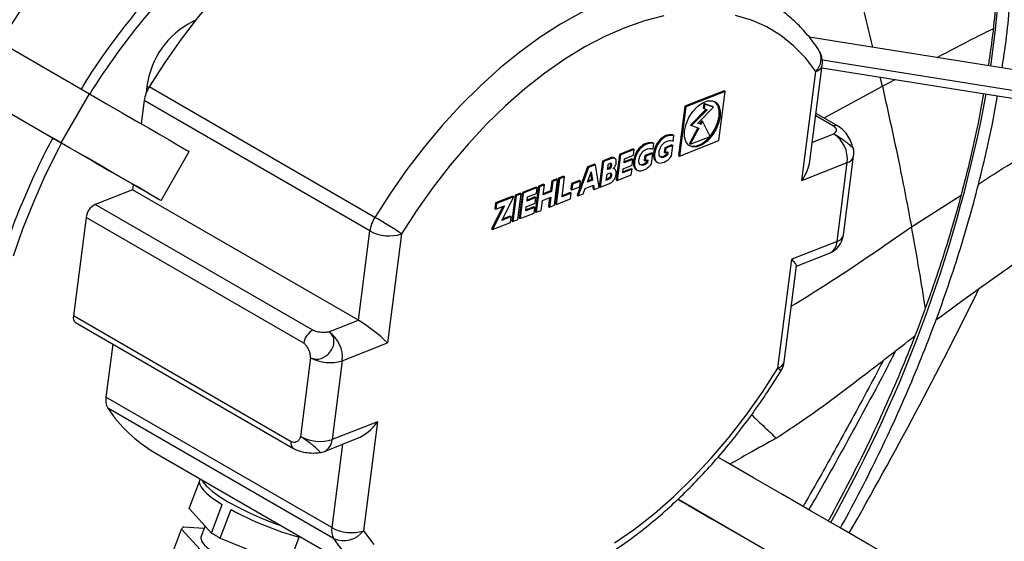
# Model space of a CAD drawing. Units: millimetres. Extents: x 5 to 414, y 3 to 291.
# Drawn here: x 334 to 337, y 140 to 141 of the extents above; entities that cross this region are included whole.
import ezdxf

# ---------------------------------------------------------------- set-up
doc = ezdxf.new("R2010")
doc.units = ezdxf.units.MM

msp = doc.modelspace()

# ---------------------------------------------------------------- linework, layer by layer
at = {"color": 7, "linetype": 'Continuous', "lineweight": 25}
for p, q in [((331.5128, 142.3914), (333.7622, 141.0924)), ((331.4128, 142.2181), (333.6622, 140.9192)), ((334.1372, 141.3519), (334.1278, 141.3482)), ((337.5925, 141.0884), (336.3094, 141.2934)), ((336.3127, 140.8544), (336.3564, 141.194)), ((336.3552, 141.1848), (337.5767, 140.9897)), ((336.284, 140.7861), (336.3336, 141.1715)), ((333.9658, 141.1192), (333.9626, 141.0945)), ((334.7726, 140.6556), (333.9736, 141.1168)), ((333.6622, 140.9192), (333.7622, 141.0924)), ((336.0092, 141.1031), (335.8696, 141.0484)), ((336.0127, 141.1011), (335.8731, 141.0463)), ((335.9903, 140.9269), (336.0127, 141.1011)), ((336.0092, 141.1031), (336.0127, 141.1011)), ((333.956, 141.0688), (333.9454, 140.9866)), ((334.755, 140.6075), (333.956, 141.0688)), ((335.8696, 141.0484), (335.8472, 140.8742)), ((335.8731, 141.0463), (335.8507, 140.8722)), ((335.8696, 141.0484), (335.8731, 141.0463)), ((335.9162, 140.9888), (335.9715, 141.0451)), ((335.9371, 141.0583), (335.9351, 141.0422)), ((335.968, 141.0472), (335.9371, 141.0583)), ((335.9371, 141.0583), (335.9407, 141.0563)), ((335.9407, 141.0563), (335.9386, 141.0402)), ((335.9715, 141.0451), (335.9407, 141.0563)), ((335.968, 141.0472), (335.9715, 141.0451)), ((333.6288, 140.9383), (333.4905, 141.0181)), ((335.9451, 141.0379), (335.8903, 140.9821)), ((335.9492, 141.0364), (335.8939, 140.9801)), ((335.9351, 141.0422), (335.9386, 141.0402)), ((335.9386, 141.0402), (335.9492, 141.0364)), ((336.4121, 140.9785), (336.3344, 141.0233)), ((335.8903, 140.9821), (335.8939, 140.9801)), ((335.8939, 140.9801), (335.9196, 140.9708)), ((335.9272, 140.9848), (335.9162, 140.9888)), ((335.9237, 140.9869), (335.9168, 140.9894)), ((335.9293, 140.9974), (335.9237, 140.9869)), ((335.9237, 140.9869), (335.9272, 140.9848)), ((335.9328, 140.9953), (335.9272, 140.9848)), ((335.9293, 140.9974), (335.9328, 140.9953)), ((335.9591, 140.942), (335.9328, 140.9953)), ((335.8275, 140.9473), (335.831, 140.9452)), ((335.8285, 140.9255), (335.831, 140.9452)), ((335.9157, 140.9722), (335.8858, 140.9166)), ((335.9196, 140.9708), (335.8893, 140.9146)), ((335.8893, 140.9146), (335.9591, 140.942)), ((335.7563, 140.9193), (335.7598, 140.9173)), ((335.7573, 140.8976), (335.7598, 140.9173)), ((335.8241, 140.9116), (335.7991, 140.9018)), ((335.8277, 140.9096), (335.8026, 140.8998)), ((335.8229, 140.8726), (335.8277, 140.9096)), ((335.8241, 140.9116), (335.8277, 140.9096)), ((335.8507, 140.8722), (335.9903, 140.9269)), ((335.8858, 140.9166), (335.8893, 140.9146)), ((334.0157, 140.715), (334.1157, 140.8882)), ((335.6382, 140.8783), (335.6265, 140.7877)), ((335.6417, 140.8763), (335.6301, 140.7857)), ((335.6871, 140.8975), (335.6382, 140.8783)), ((335.6382, 140.8783), (335.6417, 140.8763)), ((335.6906, 140.8954), (335.6417, 140.8763)), ((335.6566, 140.8629), (335.688, 140.8752)), ((335.6871, 140.8975), (335.6906, 140.8954)), ((335.688, 140.8752), (335.6906, 140.8954)), ((335.7279, 140.8739), (335.7258, 140.8574)), ((335.7529, 140.8837), (335.7279, 140.8739)), ((335.7279, 140.8739), (335.7314, 140.8719)), ((335.7314, 140.8719), (335.7293, 140.8553)), ((335.7565, 140.8817), (335.7314, 140.8719)), ((335.7517, 140.8447), (335.7565, 140.8817)), ((335.7529, 140.8837), (335.7565, 140.8817)), ((335.7991, 140.9018), (335.797, 140.8853)), ((335.797, 140.8853), (335.8005, 140.8832)), ((335.7991, 140.9018), (335.8026, 140.8998)), ((335.8026, 140.8998), (335.8005, 140.8832)), ((335.8005, 140.8832), (335.8099, 140.8869)), ((335.8059, 140.8853), (335.805, 140.8783)), ((335.805, 140.8783), (335.8085, 140.8763)), ((335.8099, 140.8869), (335.8085, 140.8763)), ((335.8472, 140.8742), (335.8507, 140.8722)), ((336.4315, 140.5928), (336.4674, 140.8715)), ((335.5504, 140.8439), (335.525, 140.8339)), ((335.5539, 140.8418), (335.5285, 140.8319)), ((335.5504, 140.8439), (335.5539, 140.8418)), ((335.5672, 140.761), (335.5539, 140.8418)), ((335.5781, 140.8548), (335.5666, 140.7649)), ((335.5817, 140.8527), (335.57, 140.7621)), ((335.6089, 140.8668), (335.5781, 140.8548)), ((335.5781, 140.8548), (335.5817, 140.8527)), ((335.6124, 140.8648), (335.5817, 140.8527)), ((335.5966, 140.8243), (335.5992, 140.8444)), ((335.5992, 140.8444), (335.6047, 140.8465)), ((335.6089, 140.8668), (335.6124, 140.8648)), ((335.6224, 140.8643), (335.6189, 140.8663)), ((335.6521, 140.8277), (335.6835, 140.84)), ((335.6547, 140.8479), (335.6566, 140.8629)), ((335.6861, 140.8602), (335.6547, 140.8479)), ((335.6825, 140.8623), (335.6551, 140.8515)), ((335.6825, 140.8623), (335.6861, 140.8602)), ((335.6835, 140.84), (335.6861, 140.8602)), ((335.7258, 140.8574), (335.7293, 140.8553)), ((335.7293, 140.8553), (335.7387, 140.859)), ((335.7347, 140.8574), (335.7338, 140.8504)), ((335.7338, 140.8504), (335.7373, 140.8484)), ((335.7387, 140.859), (335.7373, 140.8484)), ((335.7688, 140.8522), (335.7724, 140.8502)), ((336.284, 140.7861), (336.4446, 140.8491)), ((336.4087, 140.5704), (336.4446, 140.8491)), ((335.4406, 140.8008), (335.4232, 140.794)), ((335.4406, 140.8008), (335.4441, 140.7988)), ((335.525, 140.8339), (335.4883, 140.7335)), ((335.5285, 140.8319), (335.4918, 140.7315)), ((335.525, 140.8339), (335.5285, 140.8319)), ((335.5255, 140.7804), (335.5385, 140.816)), ((335.5363, 140.8099), (335.5397, 140.7894)), ((335.5385, 140.816), (335.5432, 140.7874)), ((335.5917, 140.7865), (335.5946, 140.8085)), ((335.5946, 140.8085), (335.6018, 140.8113)), ((335.6021, 140.8265), (335.5966, 140.8243)), ((335.5986, 140.8285), (335.5971, 140.8279)), ((335.5986, 140.8285), (335.6021, 140.8265)), ((335.6219, 140.8268), (335.6183, 140.8288)), ((335.6301, 140.7857), (335.6803, 140.8054)), ((335.6501, 140.8127), (335.6521, 140.8277)), ((335.6829, 140.8256), (335.6501, 140.8127)), ((335.6794, 140.8276), (335.6506, 140.8163)), ((335.6794, 140.8276), (335.6829, 140.8256)), ((335.6803, 140.8054), (335.6829, 140.8256)), ((335.6976, 140.8243), (335.7011, 140.8222)), ((333.9177, 140.7715), (333.9153, 140.753)), ((335.3519, 140.7661), (335.3403, 140.6755)), ((335.3694, 140.7729), (335.3519, 140.7661)), ((335.3519, 140.7661), (335.3555, 140.764)), ((335.3729, 140.7709), (335.3555, 140.764)), ((335.3684, 140.7357), (335.3729, 140.7709)), ((335.3694, 140.7729), (335.3729, 140.7709)), ((335.3987, 140.7844), (335.3942, 140.7492)), ((335.4023, 140.7824), (335.3977, 140.7472)), ((335.4162, 140.7913), (335.3987, 140.7844)), ((335.3987, 140.7844), (335.4023, 140.7824)), ((335.4197, 140.7892), (335.4023, 140.7824)), ((335.4081, 140.6986), (335.4197, 140.7892)), ((335.4232, 140.794), (335.4115, 140.7034)), ((335.4267, 140.792), (335.415, 140.7014)), ((335.4162, 140.7913), (335.4197, 140.7892)), ((335.4232, 140.794), (335.4267, 140.792)), ((335.4441, 140.7988), (335.4267, 140.792)), ((335.4351, 140.7284), (335.4441, 140.7988)), ((335.4691, 140.775), (335.4665, 140.7548)), ((335.497, 140.7859), (335.4691, 140.775)), ((335.4691, 140.775), (335.4726, 140.7729)), ((335.4726, 140.7729), (335.47, 140.7527)), ((335.5006, 140.7839), (335.4726, 140.7729)), ((335.497, 140.7859), (335.5006, 140.7839)), ((335.498, 140.7637), (335.5006, 140.7839)), ((335.5173, 140.758), (335.5462, 140.7693)), ((335.5432, 140.7874), (335.5255, 140.7804)), ((335.5397, 140.7894), (335.527, 140.7844)), ((335.5397, 140.7894), (335.5432, 140.7874)), ((335.5432, 140.7682), (335.5452, 140.7559)), ((335.5462, 140.7693), (335.5488, 140.7538)), ((335.57, 140.7621), (335.6008, 140.7742)), ((335.599, 140.7893), (335.5917, 140.7865)), ((335.5954, 140.7914), (335.5922, 140.7901)), ((335.5954, 140.7914), (335.599, 140.7893)), ((335.6265, 140.7877), (335.6301, 140.7857)), ((333.9153, 140.753), (333.7827, 140.701)), ((334.7144, 140.2918), (333.9153, 140.753)), ((335.2692, 140.7339), (335.2576, 140.6431)), ((335.2728, 140.7318), (335.2611, 140.641)), ((335.2867, 140.7407), (335.2692, 140.7339)), ((335.2692, 140.7339), (335.2728, 140.7318)), ((335.2902, 140.7387), (335.2728, 140.7318)), ((335.2785, 140.6479), (335.2902, 140.7387)), ((335.2947, 140.7436), (335.283, 140.6531)), ((335.2982, 140.7416), (335.2866, 140.651)), ((335.2867, 140.7407), (335.2902, 140.7387)), ((335.3436, 140.7628), (335.2947, 140.7436)), ((335.2947, 140.7436), (335.2982, 140.7416)), ((335.3471, 140.7608), (335.2982, 140.7416)), ((335.3131, 140.7282), (335.3445, 140.7405)), ((335.3436, 140.7628), (335.3471, 140.7608)), ((335.3555, 140.764), (335.3438, 140.6735)), ((335.3445, 140.7405), (335.3471, 140.7608)), ((335.3977, 140.7472), (335.3684, 140.7357)), ((335.3942, 140.7492), (335.3689, 140.7393)), ((335.3942, 140.7492), (335.3977, 140.7472)), ((335.4679, 140.7413), (335.4351, 140.7284)), ((335.4644, 140.7433), (335.4356, 140.732)), ((335.4644, 140.7433), (335.4679, 140.7413)), ((335.4653, 140.7211), (335.4679, 140.7413)), ((335.4665, 140.7548), (335.47, 140.7527)), ((335.47, 140.7527), (335.498, 140.7637)), ((335.4883, 140.7335), (335.4918, 140.7315)), ((335.4918, 140.7315), (335.5103, 140.7387)), ((335.5103, 140.7387), (335.5173, 140.758)), ((335.5452, 140.7559), (335.5488, 140.7538)), ((335.5488, 140.7538), (335.5672, 140.761)), ((335.5667, 140.764), (335.57, 140.7621)), ((334.5534, 140.2561), (333.7827, 140.701)), ((335.2319, 140.6964), (335.1888, 140.6127)), ((335.1997, 140.7064), (335.1971, 140.6862)), ((335.2612, 140.7305), (335.1997, 140.7064)), ((335.1997, 140.7064), (335.2033, 140.7044)), ((335.2033, 140.7044), (335.2007, 140.6842)), ((335.2007, 140.6842), (335.2319, 140.6964)), ((335.2647, 140.7285), (335.2033, 140.7044)), ((335.2216, 140.6447), (335.2647, 140.7285)), ((335.2612, 140.7305), (335.2647, 140.7285)), ((335.3086, 140.693), (335.34, 140.7054)), ((335.3112, 140.7133), (335.3131, 140.7282)), ((335.3426, 140.7256), (335.3112, 140.7133)), ((335.339, 140.7276), (335.3116, 140.7169)), ((335.339, 140.7276), (335.3426, 140.7256)), ((335.34, 140.7054), (335.3426, 140.7256)), ((335.3613, 140.6803), (335.3658, 140.7155)), ((335.3658, 140.7155), (335.3951, 140.727)), ((335.3911, 140.7254), (335.3871, 140.6938)), ((335.3951, 140.727), (335.3906, 140.6918)), ((335.3906, 140.6918), (335.4081, 140.6986)), ((335.4115, 140.7034), (335.415, 140.7014)), ((335.415, 140.7014), (335.4653, 140.7211)), ((335.2262, 140.6942), (335.1853, 140.6147)), ((335.1971, 140.6862), (335.2007, 140.6842)), ((335.2866, 140.651), (335.3368, 140.6707)), ((335.3066, 140.6781), (335.3086, 140.693)), ((335.3394, 140.6909), (335.3066, 140.6781)), ((335.3359, 140.693), (335.3071, 140.6817)), ((335.3359, 140.693), (335.3394, 140.6909)), ((335.3368, 140.6707), (335.3394, 140.6909)), ((335.3403, 140.6755), (335.3438, 140.6735)), ((335.3438, 140.6735), (335.3613, 140.6803)), ((335.3871, 140.6938), (335.3906, 140.6918)), ((333.7503, 140.6553), (333.7055, 140.3069)), ((334.521, 140.2103), (333.7503, 140.6553)), ((335.1888, 140.6127), (335.2531, 140.6379)), ((335.2557, 140.6581), (335.2216, 140.6447)), ((335.2521, 140.6601), (335.2238, 140.649)), ((335.2521, 140.6601), (335.2557, 140.6581)), ((335.2531, 140.6379), (335.2557, 140.6581)), ((335.2576, 140.6431), (335.2611, 140.641)), ((335.2611, 140.641), (335.2785, 140.6479)), ((335.283, 140.6531), (335.2866, 140.651)), ((334.7144, 140.2918), (334.755, 140.6075)), ((334.8674, 140.5968), (334.8178, 140.2113)), ((335.1853, 140.6147), (335.1888, 140.6127)), ((336.4087, 140.5704), (336.2482, 140.5074)), ((336.2649, 140.4829), (336.3814, 140.5285)), ((336.1986, 140.122), (336.2482, 140.5074)), ((336.2214, 140.1444), (336.265, 140.4841)), ((334.4762, 139.862), (333.7055, 140.3069)), ((333.7134, 140.2832), (334.4841, 139.8383)), ((334.6096, 140.2507), (334.7144, 140.2918)), ((334.6572, 140.1484), (334.8178, 140.2113)), ((333.8451, 140.2072), (333.821, 140.0192)), ((334.5448, 140.1592), (334.509, 139.8805)), ((334.6572, 140.1484), (334.6214, 139.8697)), ((334.62, 139.558), (333.821, 140.0192)), ((334.6265, 139.5194), (333.8275, 139.9807)), ((334.782, 139.9327), (334.6214, 139.8697)), ((334.782, 139.9327), (334.7324, 139.5472)), ((334.594, 139.8279), (334.7116, 139.874)), ((333.9932, 139.8238), (334.7922, 139.3625)), ((334.1155, 139.6261), (334.1516, 139.7217)), ((334.1547, 139.7306), (334.1523, 139.7242)), ((334.1949, 139.539), (334.1155, 139.6261)), ((334.1949, 139.539), (334.2327, 139.6393)), ((334.2256, 139.5213), (334.2635, 139.6216)), ((334.0251, 139.3866), (334.088, 139.5532)), ((334.1674, 139.4661), (334.088, 139.5532)), ((334.0959, 139.5605), (334.1689, 139.5557)), ((334.172, 139.5641), (334.1571, 139.5244)), ((334.2256, 139.5213), (334.4666, 139.4235)), ((334.4666, 139.4235), (334.5044, 139.5238))]:
    msp.add_line(p, q, dxfattribs=at)
at = {"color": 8, "linetype": 'Continuous', "lineweight": 25}
for p, q in [((334.1278, 141.3482), (334.1323, 141.3456)), ((336.3566, 141.2123), (337.5808, 141.0167)), ((336.569, 141.1193), (336.5611, 141.1519)), ((333.9658, 141.1192), (333.9727, 141.1153)), ((336.3625, 141.0071), (336.569, 141.1193)), ((336.569, 141.1193), (336.6149, 141.1433)), ((336.3966, 140.9787), (336.3334, 141.0152)), ((336.3213, 140.9217), (336.397, 140.9514)), ((336.6719, 140.6224), (336.8477, 140.7344)), ((334.6579, 139.8529), (334.62, 139.558))]:
    msp.add_line(p, q, dxfattribs=at)
at = {"color": 8, "linetype": 'Continuous', "lineweight": 25, "flags": 128}
for points in [[(336.9526, 141.1906), (336.9684, 141.3095), (336.9809, 141.4375), (336.9885, 141.5633), (336.9911, 141.6864), (336.9887, 141.8067), (336.9814, 141.9238), (336.9691, 142.0375), (336.9519, 142.1476), (336.9298, 142.2538), (336.9029, 142.3559), (336.896, 142.3788)], [(336.1607, 141.4215), (336.1506, 141.4272), (336.097, 141.4522), (336.04, 141.4707), (335.98, 141.4826), (335.9172, 141.4878), (335.852, 141.4863), (335.7847, 141.4781), (335.7157, 141.4632), (335.6453, 141.4416), (335.5739, 141.4137), (335.5019, 141.3793), (335.4296, 141.3388), (335.3574, 141.2924), (335.2857, 141.2403), (335.2148, 141.1827), (335.1452, 141.12), (335.0771, 141.0524), (335.011, 140.9804), (334.9472, 140.9043), (334.886, 140.8246), (334.8277, 140.7415), (334.7726, 140.6556)], [(333.4938, 140.5195), (333.5272, 140.6152), (333.5651, 140.7108), (333.6073, 140.8056), (333.6535, 140.8993), (333.6634, 140.9183)]]:
    msp.add_lwpolyline(points, dxfattribs=at)
at = {"color": 7, "linetype": 'Continuous', "lineweight": 25, "flags": 128}
for points in [[(335.3616, 141.8828), (335.3516, 141.8884), (335.298, 141.9135), (335.241, 141.932), (335.181, 141.9439), (335.1182, 141.9491), (335.053, 141.9476), (334.9857, 141.9393), (334.9167, 141.9244), (334.8463, 141.9029), (334.7749, 141.8749), (334.7029, 141.8406), (334.6306, 141.8001), (334.5584, 141.7537), (334.4867, 141.7015), (334.4158, 141.644), (334.3462, 141.5812), (334.2781, 141.5137), (334.212, 141.4417), (334.1482, 141.3656), (334.087, 141.2858), (334.0287, 141.2028), (333.9736, 141.1168)], [(335.7955, 141.3678), (335.7271, 141.3503), (335.6573, 141.3261), (335.5868, 141.2953), (335.5158, 141.2582), (335.4447, 141.2148), (335.374, 141.1655), (335.3041, 141.1106), (335.2353, 141.0502), (335.168, 140.9849), (335.1026, 140.9149), (335.0395, 140.8407), (334.9791, 140.7626), (334.9216, 140.6812), (334.8674, 140.5968)], [(336.3336, 141.1715), (336.2965, 141.2202), (336.255, 141.2628), (336.2092, 141.2993), (336.1596, 141.3293), (336.1062, 141.3527), (336.0495, 141.3694)], [(333.7622, 141.0924), (333.8231, 141.0572), (333.8787, 141.0251), (333.9288, 140.9962), (333.9733, 140.9705), (334.012, 140.9481), (334.0448, 140.9292), (334.0714, 140.9138), (334.0919, 140.902), (334.1061, 140.8938), (334.114, 140.8892), (334.1157, 140.8882)], [(335.8689, 140.962), (335.8743, 140.9851), (335.8843, 141.0083), (335.8982, 141.0297), (335.9148, 141.0477), (335.9328, 141.0607), (335.9506, 141.0677), (335.967, 141.0682), (335.9805, 141.062), (335.99, 141.0497), (335.9949, 141.0323), (335.9946, 141.0113), (335.9892, 140.9882), (335.9791, 140.965), (335.9653, 140.9435), (335.9487, 140.9256), (335.9307, 140.9125), (335.9128, 140.9055), (335.8964, 140.9051), (335.883, 140.9113), (335.8734, 140.9235), (335.8686, 140.9409), (335.8689, 140.962)], [(335.885, 140.9098), (335.8929, 140.9071), (335.9093, 140.9076), (335.9271, 140.9146), (335.9451, 140.9276), (335.9617, 140.9456), (335.9756, 140.967), (335.9856, 140.9902), (335.991, 141.0133), (335.9913, 141.0344), (335.9865, 141.0518), (335.977, 141.064), (335.9749, 141.0655)], [(333.6622, 140.9192), (333.7231, 140.884), (333.7787, 140.8519), (333.8288, 140.823), (333.8733, 140.7973), (333.912, 140.7749), (333.9448, 140.756), (333.9714, 140.7406), (333.9919, 140.7288), (334.0061, 140.7206), (334.014, 140.716), (334.0155, 140.7151), (334.0107, 140.7179), (333.9996, 140.7243), (333.9821, 140.7344), (333.9584, 140.748), (333.9286, 140.7653), (333.8927, 140.7859), (333.851, 140.81), (333.8036, 140.8374), (333.7506, 140.868), (333.6922, 140.9017), (333.6288, 140.9383)], [(335.6213, 139.5039), (335.692, 139.5532), (335.7619, 139.6082), (335.8307, 139.6685), (335.898, 139.7338), (335.9634, 139.8038), (336.0264, 139.878), (336.0869, 139.9561), (336.1444, 140.0376), (336.1986, 140.122)], [(337.6877, 138.8255), (337.6304, 138.8586), (337.568, 138.8946), (337.5007, 138.9335), (337.4287, 138.9751), (337.3523, 139.0192), (337.2719, 139.0656), (337.1877, 139.1143), (337.1, 139.1649), (337.0092, 139.2173), (336.9157, 139.2713), (336.8198, 139.3267), (336.7219, 139.3832), (336.6223, 139.4407), (336.5214, 139.4989), (336.4197, 139.5576), (336.3175, 139.6166), (336.2153, 139.6757), (336.1133, 139.7346), (336.012, 139.793), (335.9869, 139.8076)], [(334.1523, 139.7242), (334.1513, 139.7192), (334.1528, 139.7106), (334.1578, 139.7009), (334.1664, 139.6901), (334.1783, 139.6784), (334.1935, 139.6659), (334.2117, 139.6528), (334.2327, 139.6393)], [(334.1602, 139.7274), (334.1643, 139.7198), (334.1772, 139.7042), (334.1969, 139.6868), (334.2229, 139.6682), (334.2545, 139.6487), (334.2909, 139.6289), (334.3311, 139.6094), (334.3742, 139.5905), (334.4189, 139.5728), (334.4434, 139.5639)], [(335.8444, 139.6588), (335.8822, 139.637), (335.9668, 139.5882), (336.0527, 139.5385), (336.1395, 139.4884), (336.2267, 139.4381), (336.3136, 139.3879), (336.3999, 139.3381), (336.4849, 139.289), (336.5682, 139.2409), (336.6493, 139.1941), (336.7276, 139.1489), (336.8028, 139.1055), (336.8744, 139.0642), (336.9418, 139.0252), (337.0049, 138.9888), (337.063, 138.9552), (337.116, 138.9246)], [(337.5877, 138.6523), (337.5304, 138.6854), (337.468, 138.7214), (337.4007, 138.7603), (337.3287, 138.8019), (337.2523, 138.846), (337.1719, 138.8924), (337.0877, 138.9411), (337, 138.9917), (336.9092, 139.0441), (336.8157, 139.0981), (336.7198, 139.1535), (336.6219, 139.21), (336.5223, 139.2675), (336.4214, 139.3257), (336.3197, 139.3844), (336.2175, 139.4434), (336.1153, 139.5025), (336.0133, 139.5614), (335.912, 139.6198), (335.8449, 139.6586)], [(334.7324, 139.5472), (334.7695, 139.4986)], [(334.1571, 139.5244), (334.1563, 139.5202), (334.1597, 139.5094), (334.1698, 139.4966), (334.1862, 139.4821), (334.2085, 139.4664), (334.2359, 139.45), (334.2675, 139.4335), (334.3023, 139.4173), (334.3392, 139.402), (334.3771, 139.3881), (334.4146, 139.3761), (334.4506, 139.3662), (334.484, 139.3589), (334.5136, 139.3543), (334.5385, 139.3527), (334.5579, 139.354), (334.5712, 139.3583), (334.578, 139.3653), (334.5781, 139.3656)]]:
    msp.add_lwpolyline(points, dxfattribs=at)
at = {"color": 8, "linetype": 'Continuous', "lineweight": 25}
for centre, radius, start, end in [((335.8033, 139.8275), 2.3998, 131.7395, 148.212), ((336.2887, 141.2165), 0.0635, 314.9179, 30.7533), ((336.3262, 141.2018), 0.0311, 283.6466, 345.5242), ((332.0868, 141.9948), 4.9331, 330.6481, 349.454), ((336.4042, 140.9632), 0.0173, 62.5402, 116.0134), ((336.4372, 140.8793), 0.0311, 283.6466, 345.5242), ((336.4014, 140.6006), 0.0311, 283.6466, 345.5242), ((336.3599, 140.5724), 0.0489, 296.0356, 357.5621), ((322.4197, 147.5584), 16.162, 330.25237, 333.70919), ((336.1912, 140.1522), 0.0311, 283.6466, 345.5242), ((336.1828, 140.0896), 0.036, 40.2086, 63.9397), ((334.4986, 139.8563), 0.0231, 165.7319, 231.3208), ((334.5726, 139.8718), 0.0489, 296.0356, 357.5621), ((335.047, 139.7975), 0.5041, 213.4805, 239.64)]:
    msp.add_arc(centre, radius, start, end, dxfattribs=at)
at = {"color": 7, "linetype": 'Continuous', "lineweight": 25}
for centre, radius, start, end in [((334.2632, 141.0805), 0.2999, 116.8329, 172.5818), ((336.277, 141.2042), 0.08, 352.6706, 34.0302), ((334.0793, 141.0507), 0.1246, 147.9676, 171.6623), ((336.3365, 140.861), 0.1087, 353.689, 56.2104), ((336.388, 140.8817), 0.08, 352.6706, 10.9839), ((333.8098, 140.6475), 0.06, 116.8329, 172.5818), ((334.8783, 140.5895), 0.1246, 147.9676, 171.6623), ((333.8961, 139.1368), 1.7536, 56.3659, 60.0102), ((334.8239, 140.7346), 0.1445, 241.5309, 287.5341), ((336.3522, 140.603), 0.08, 291.4058, 352.6706), ((333.7278, 140.3012), 0.0231, 165.7379, 231.2655), ((334.5805, 140.2026), 0.06, 116.8329, 172.5818), ((334.5492, 140.1603), 0.1087, 353.689, 56.2104), ((334.6137, 140.2862), 0.1445, 241.5309, 287.5341), ((336.142, 140.1546), 0.08, 328.5413, 352.6706), ((333.8765, 140.0088), 0.0566, 169.3827, 209.8183), ((334.2479, 140.2588), 0.5041, 213.4804, 239.649), ((334.5779, 140.0075), 0.1445, 241.5309, 287.5341), ((334.5648, 139.9024), 0.08, 278.6151, 291.4058), ((334.8499, 140.7209), 1.2459, 241.9226, 253.9018), ((334.1056, 139.5422), 0.0208, 117.8997, 147.9917), ((334.6756, 139.5475), 0.0566, 169.3827, 209.8183), ((334.6889, 139.685), 0.1445, 241.5309, 287.5341), ((334.6621, 139.5994), 0.0875, 245.9783, 323.4256), ((334.5749, 140.1617), 0.7295, 238.6077, 241.3977)]:
    msp.add_arc(centre, radius, start, end, dxfattribs=at)
for centre, major_axis, ratio, start_param, end_param in [((336.2274, 140.8188), (0.0692, 0.0886), 0.577241, 4.792975, 5.510546), ((336.1916, 140.5401), (0.0731, -0.057), 0.136383, 0.080586, 0.798157), ((334.7613, 140.244), (0.0731, -0.057), 0.136383, 0.798157, 2.368953), ((334.7254, 139.9653), (0.0692, 0.0886), 0.577241, 3.914232, 4.792975)]:
    msp.add_ellipse(centre, major_axis=major_axis, ratio=ratio, start_param=start_param, end_param=end_param, dxfattribs=at)
for points, knots in [([(333.3932, 141.3135), (333.4066, 141.3361), (333.4465, 141.4031), (333.516, 141.5124), (333.6015, 141.6412), (333.6899, 141.7674), (333.7807, 141.8908), (333.874, 142.0114), (333.9695, 142.1288), (334.0671, 142.2429), (334.1666, 142.3535), (334.2679, 142.4604), (334.3707, 142.5634), (334.475, 142.6624), (334.5805, 142.7571), (334.687, 142.8475), (334.7944, 142.9334), (334.9025, 143.0146), (335.0111, 143.091), (335.12, 143.1625), (335.2291, 143.229), (335.3381, 143.2904), (335.4469, 143.3466), (335.5552, 143.3973), (335.6645, 143.4437), (335.7371, 143.47), (335.7741, 143.4834)], [0, 0, 0, 0, 0.021574, 0.064082, 0.106589, 0.149095, 0.191598, 0.234099, 0.276596, 0.31909, 0.361579, 0.404064, 0.446544, 0.489018, 0.531486, 0.573948, 0.616404, 0.658853, 0.701295, 0.743732, 0.786162, 0.828588, 0.871009, 0.913429, 0.955849, 1, 1, 1, 1]), ([(336.9929, 141.1842), (336.9955, 141.2005), (337.0047, 141.2587), (337.016, 141.3571), (337.0268, 141.4792), (337.0329, 141.5991), (337.0345, 141.7167), (337.0316, 141.8316), (337.0242, 141.9439), (337.0123, 142.053), (336.996, 142.159), (336.975, 142.2613), (336.9549, 142.3431), (336.9401, 142.3893), (336.9354, 142.404)], [0, 0, 0, 0, 0.03579, 0.127887, 0.219994, 0.31211, 0.404234, 0.496365, 0.588501, 0.680638, 0.772772, 0.864896, 0.957005, 1, 1, 1, 1]), ([(336.8911, 142.3784), (336.8944, 142.368), (336.9075, 142.3269), (336.9261, 142.2509), (336.9467, 142.1507), (336.9627, 142.0467), (336.9744, 141.9394), (336.9816, 141.8291), (336.9845, 141.7159), (336.9829, 141.6), (336.9769, 141.4818), (336.9662, 141.3613), (336.9551, 141.2646), (336.946, 141.2077), (336.9435, 141.1921)], [0, 0, 0, 0, 0.0314494, 0.1248591, 0.2182365, 0.3115913, 0.4049316, 0.4982639, 0.5915933, 0.6849228, 0.7782552, 0.8715928, 0.9649372, 1, 1, 1, 1]), ([(336.3433, 141.249), (336.3368, 141.2583), (336.3185, 141.2845), (336.2852, 141.3237), (336.2423, 141.3647), (336.2007, 141.3975), (336.1721, 141.4141), (336.1603, 141.421)], [0, 0, 0, 0, 0.1314445, 0.368003, 0.6028532, 0.8358354, 1, 1, 1, 1]), ([(333.7338, 141.1088), (333.743, 141.1239), (333.7771, 141.1799), (333.842, 141.2726), (333.9002, 141.3466), (333.9293, 141.3836)], [0, 0, 0, 0, 0.155385, 0.577693, 1, 1, 1, 1]), ([(336.569, 141.1193), (336.5897, 141.0264), (336.6267, 140.8602), (336.6581, 140.6951), (336.6719, 140.6224)], [0, 0, 0, 0, 0.5590964, 1, 1, 1, 1]), ([(336.9275, 141.0934), (336.9212, 141.0587), (336.9073, 140.9823), (336.8806, 140.8627), (336.8485, 140.7351), (336.8122, 140.6067), (336.7717, 140.478), (336.7272, 140.3491), (336.6787, 140.2203), (336.6264, 140.0919), (336.5704, 139.9641), (336.5108, 139.8371), (336.4473, 139.7115), (336.4027, 139.6264), (336.3784, 139.5838), (336.3775, 139.582)], [0, 0, 0, 0, 0.069926, 0.154129, 0.23834, 0.322557, 0.406782, 0.491012, 0.575247, 0.659487, 0.743731, 0.827978, 0.912228, 0.996479, 1, 1, 1, 1]), ([(336.4207, 139.5571), (336.4225, 139.5602), (336.4477, 139.6045), (336.4933, 139.6916), (336.5572, 139.8183), (336.6172, 139.9463), (336.6736, 140.0751), (336.7263, 140.2046), (336.7751, 140.3345), (336.8199, 140.4645), (336.8607, 140.5944), (336.8973, 140.7239), (336.9297, 140.8528), (336.9565, 140.9735), (336.9705, 141.0506), (336.9769, 141.0855)], [0, 0, 0, 0, 0.006305, 0.090309, 0.174314, 0.258321, 0.34233, 0.426342, 0.510359, 0.59438, 0.678406, 0.762439, 0.846479, 0.930526, 1, 1, 1, 1]), ([(336.397, 140.9514), (336.4, 140.9533), (336.4063, 140.9574), (336.4072, 140.9653), (336.4046, 140.9727), (336.3992, 140.9767), (336.3966, 140.9787)], [0, 0, 0, 0, 0.2723087, 0.5640695, 0.7894301, 1, 1, 1, 1]), ([(336.4668, 140.8958), (336.4648, 140.9033), (336.4606, 140.9196), (336.4483, 140.9425), (336.4328, 140.9639), (336.4189, 140.9737), (336.4121, 140.9785)], [0, 0, 0, 0, 0.213531, 0.467436, 0.738508, 1, 1, 1, 1]), ([(335.8275, 140.9473), (335.8212, 140.9477), (335.8085, 140.9486), (335.7895, 140.9383), (335.7759, 140.9243), (335.7674, 140.911), (335.7618, 140.8965), (335.7589, 140.882), (335.7591, 140.8689), (335.7619, 140.8579), (335.7666, 140.8541), (335.7689, 140.8523)], [0, 0, 0, 0, 0.178547, 0.359119, 0.448368, 0.53824, 0.630173, 0.724585, 0.819737, 0.912636, 1, 1, 1, 1]), ([(335.831, 140.9452), (335.8247, 140.9457), (335.812, 140.9466), (335.793, 140.9362), (335.7794, 140.9222), (335.771, 140.909), (335.7653, 140.8945), (335.7624, 140.88), (335.7626, 140.8668), (335.7656, 140.856), (335.7722, 140.8493), (335.7842, 140.8465), (335.7989, 140.8508), (335.8135, 140.8611), (335.8198, 140.8688), (335.8229, 140.8726)], [0, 0, 0, 0, 0.1229828, 0.2473601, 0.3088339, 0.3707375, 0.4340608, 0.4990916, 0.5646319, 0.6286203, 0.6905319, 0.7527583, 0.8775766, 0.9386899, 1, 1, 1, 1]), ([(333.347, 139.8827), (333.3475, 139.9222), (333.3484, 140.0011), (333.3614, 140.1255), (333.3826, 140.2528), (333.4128, 140.3827), (333.4516, 140.514), (333.4985, 140.6456), (333.5538, 140.7763), (333.5991, 140.8734), (333.6279, 140.9255), (333.6335, 140.9356)], [0, 0, 0, 0, 0.1213511, 0.2427022, 0.3640533, 0.4854044, 0.6067556, 0.7281067, 0.8494578, 0.9708089, 1, 1, 1, 1]), ([(335.7563, 140.9193), (335.7499, 140.9198), (335.7372, 140.9207), (335.7183, 140.9104), (335.7046, 140.8963), (335.6962, 140.8831), (335.6906, 140.8686), (335.6877, 140.8541), (335.6878, 140.841), (335.6907, 140.83), (335.6954, 140.8262), (335.6977, 140.8243)], [0, 0, 0, 0, 0.178547, 0.359119, 0.448368, 0.53824, 0.630173, 0.724585, 0.819737, 0.912636, 1, 1, 1, 1]), ([(335.7598, 140.9173), (335.7535, 140.9177), (335.7408, 140.9186), (335.7218, 140.9083), (335.7082, 140.8943), (335.6998, 140.8811), (335.6941, 140.8665), (335.6912, 140.8521), (335.6913, 140.8389), (335.6944, 140.8281), (335.701, 140.8213), (335.713, 140.8186), (335.7276, 140.8229), (335.7422, 140.8332), (335.7485, 140.8409), (335.7517, 140.8447)], [0, 0, 0, 0, 0.122983, 0.24736, 0.308834, 0.370738, 0.434061, 0.499092, 0.564632, 0.62862, 0.690532, 0.752758, 0.877577, 0.93869, 1, 1, 1, 1]), ([(335.8085, 140.8763), (335.8063, 140.8743), (335.8022, 140.8707), (335.796, 140.868), (335.79, 140.8671), (335.7846, 140.8681), (335.7801, 140.8723), (335.7784, 140.88), (335.779, 140.8903), (335.7829, 140.9023), (335.7902, 140.9144), (335.8004, 140.9227), (335.8107, 140.9265), (335.8203, 140.9275), (335.8259, 140.9261), (335.8285, 140.9255)], [0, 0, 0, 0, 0.063227, 0.117953, 0.169581, 0.239629, 0.296264, 0.370741, 0.446502, 0.534266, 0.623576, 0.713321, 0.810854, 0.911242, 1, 1, 1, 1]), ([(335.7373, 140.8484), (335.7351, 140.8464), (335.7309, 140.8428), (335.7248, 140.8401), (335.7188, 140.8392), (335.7133, 140.8402), (335.7089, 140.8444), (335.7072, 140.8521), (335.7077, 140.8624), (335.7117, 140.8744), (335.719, 140.8865), (335.7292, 140.8948), (335.7395, 140.8986), (335.7491, 140.8996), (335.7546, 140.8982), (335.7573, 140.8976)], [0, 0, 0, 0, 0.063227, 0.117953, 0.169581, 0.239629, 0.296264, 0.370741, 0.446502, 0.534266, 0.623576, 0.713321, 0.810854, 0.911242, 1, 1, 1, 1]), ([(335.805, 140.8783), (335.8028, 140.8764), (335.7986, 140.8727), (335.7924, 140.87), (335.7866, 140.8693), (335.7823, 140.8694), (335.7807, 140.871), (335.7807, 140.8711)], [0, 0, 0, 0, 0.259102, 0.483365, 0.694937, 0.981989, 1, 1, 1, 1]), ([(335.6059, 140.8477), (335.606, 140.8477), (335.6067, 140.8472), (335.6072, 140.8449), (335.6072, 140.8414), (335.6062, 140.8375), (335.6046, 140.834), (335.6027, 140.8314), (335.6007, 140.8295), (335.5993, 140.8289), (335.5986, 140.8285)], [0, 0, 0, 0, 0.007997, 0.171198, 0.338701, 0.506029, 0.667864, 0.773563, 0.881806, 1, 1, 1, 1]), ([(335.6047, 140.8465), (335.6056, 140.8467), (335.6076, 140.8472), (335.6098, 140.8458), (335.6108, 140.843), (335.6107, 140.8394), (335.6097, 140.8354), (335.6081, 140.832), (335.6062, 140.8294), (335.6042, 140.8275), (335.6028, 140.8268), (335.6021, 140.8265)], [0, 0, 0, 0, 0.124268, 0.248896, 0.372465, 0.499292, 0.625986, 0.74852, 0.828551, 0.910509, 1, 1, 1, 1]), ([(335.6189, 140.8663), (335.6188, 140.8663), (335.6177, 140.8675), (335.6142, 140.8678), (335.6107, 140.8671), (335.6089, 140.8668)], [0, 0, 0, 0, 0.014581, 0.508101, 1, 1, 1, 1]), ([(335.6162, 140.8281), (335.6181, 140.8299), (335.6218, 140.8335), (335.6255, 140.8412), (335.6274, 140.8487), (335.6275, 140.8556), (335.626, 140.8613), (335.6225, 140.8647), (335.6178, 140.8659), (335.6142, 140.8651), (335.6124, 140.8648)], [0, 0, 0, 0, 0.12775, 0.25078, 0.377179, 0.505562, 0.631534, 0.754126, 0.877265, 1, 1, 1, 1]), ([(335.7338, 140.8504), (335.7315, 140.8485), (335.7274, 140.8448), (335.7212, 140.8421), (335.7154, 140.8414), (335.7111, 140.8415), (335.7095, 140.8431), (335.7094, 140.8432)], [0, 0, 0, 0, 0.2591021, 0.4833649, 0.6949369, 0.9819889, 1, 1, 1, 1]), ([(335.6047, 140.8133), (335.6048, 140.8133), (335.606, 140.8131), (335.6071, 140.8106), (335.6072, 140.8062), (335.606, 140.8012), (335.6031, 140.7963), (335.5992, 140.7933), (335.5967, 140.792), (335.5954, 140.7914)], [0, 0, 0, 0, 0.013023, 0.178742, 0.342801, 0.508132, 0.672028, 0.835635, 1, 1, 1, 1]), ([(335.6018, 140.8113), (335.603, 140.8116), (335.6054, 140.8121), (335.6088, 140.8116), (335.6107, 140.8086), (335.6107, 140.8041), (335.6096, 140.7992), (335.6066, 140.7943), (335.6028, 140.7912), (335.6002, 140.79), (335.599, 140.7893)], [0, 0, 0, 0, 0.124895, 0.2498007, 0.3757632, 0.5004645, 0.6261323, 0.7507089, 0.8750666, 1, 1, 1, 1]), ([(335.6008, 140.7742), (335.6033, 140.7753), (335.6084, 140.7776), (335.616, 140.784), (335.6222, 140.7932), (335.6263, 140.8033), (335.6278, 140.8132), (335.6266, 140.8214), (335.6228, 140.8273), (335.6184, 140.8278), (335.6162, 140.8281)], [0, 0, 0, 0, 0.12411, 0.248149, 0.372578, 0.498633, 0.625025, 0.750978, 0.87562, 1, 1, 1, 1]), ([(336.7587, 140.2926), (336.855, 140.3633), (337.0341, 140.4948), (337.2206, 140.6152), (337.3068, 140.6709)], [0, 0, 0, 0, 0.537819, 1, 1, 1, 1]), ([(334.5448, 140.1592), (334.5506, 140.1569), (334.562, 140.1525), (334.5794, 140.1552), (334.5924, 140.1609), (334.6048, 140.1688), (334.6178, 140.1822), (334.6253, 140.1985), (334.6282, 140.2117), (334.628, 140.2248), (334.6233, 140.2398), (334.6142, 140.2471), (334.6096, 140.2507)], [0, 0, 0, 0, 0.127522, 0.250633, 0.315106, 0.378768, 0.503596, 0.624787, 0.688728, 0.753018, 0.877188, 1, 1, 1, 1]), ([(334.6096, 140.2507), (334.605, 140.2496), (334.5955, 140.2474), (334.579, 140.2485), (334.5641, 140.2512), (334.5569, 140.2545), (334.5534, 140.2561)], [0, 0, 0, 0, 0.271323, 0.563068, 0.789103, 1, 1, 1, 1]), ([(334.5448, 140.1592), (334.5446, 140.1644), (334.5443, 140.1753), (334.5379, 140.1906), (334.5301, 140.2033), (334.524, 140.208), (334.521, 140.2103)], [0, 0, 0, 0, 0.2723087, 0.5640695, 0.7894301, 1, 1, 1, 1]), ([(336.1935, 139.8746), (336.2452, 139.9092), (336.3486, 139.9784), (336.5105, 140.1017), (336.6221, 140.1883), (336.6842, 140.2365)], [0, 0, 0, 0, 0.307419, 0.61479, 1, 1, 1, 1]), ([(336.6166, 140.1842), (336.6074, 140.1665), (336.5613, 140.0771), (336.4749, 139.9177), (336.3815, 139.7479), (336.325, 139.6498), (336.3088, 139.6217)], [0, 0, 0, 0, 0.093774, 0.471012, 0.848296, 1, 1, 1, 1]), ([(336.5726, 140.1502), (336.5628, 140.1315), (336.514, 140.0379), (336.4225, 139.8712), (336.3375, 139.7176), (336.2918, 139.6389), (336.2886, 139.6334)], [0, 0, 0, 0, 0.1073989, 0.5374299, 0.9674626, 1, 1, 1, 1]), ([(334.7925, 139.3631), (334.7973, 139.3601), (334.8184, 139.347), (334.8589, 139.3292), (334.9139, 139.3101), (334.9716, 139.2971), (335.0315, 139.2897), (335.0935, 139.2882), (335.1574, 139.2926), (335.223, 139.3028), (335.2898, 139.319), (335.3576, 139.341), (335.4261, 139.3686), (335.4948, 139.4019), (335.5635, 139.4405), (335.6319, 139.4844), (335.6995, 139.5331), (335.7662, 139.5866), (335.8317, 139.6445), (335.8956, 139.7065), (335.9577, 139.7725), (336.0178, 139.842), (336.0757, 139.9148), (336.1309, 139.9906), (336.1755, 140.057), (336.2012, 140.0983), (336.2103, 140.1129)], [0, 0, 0, 0, 0.0123, 0.054406, 0.096518, 0.138768, 0.181278, 0.224127, 0.267351, 0.310935, 0.354835, 0.398982, 0.443305, 0.487738, 0.532227, 0.576729, 0.621215, 0.665671, 0.710091, 0.754474, 0.79882, 0.843133, 0.887419, 0.931684, 0.975933, 1, 1, 1, 1]), ([(336.1059, 139.9573), (336.107, 139.9563), (336.1223, 139.9418), (336.1515, 139.9142), (336.1796, 139.8876), (336.1935, 139.8746)], [0, 0, 0, 0, 0.036887, 0.526249, 1, 1, 1, 1]), ([(334.509, 139.8805), (334.5076, 139.8761), (334.5048, 139.867), (334.4955, 139.8608), (334.4858, 139.8582), (334.4793, 139.8607), (334.4762, 139.862)], [0, 0, 0, 0, 0.2713235, 0.5630677, 0.7891026, 1, 1, 1, 1]), ([(336.1935, 139.8746), (336.1615, 139.8567), (336.1068, 139.826), (336.052, 139.7957), (336.0293, 139.7831)], [0, 0, 0, 0, 0.585416, 1, 1, 1, 1]), ([(334.4842, 139.8383), (334.4906, 139.8352), (334.5041, 139.8286), (334.5278, 139.8238), (334.5531, 139.8212), (334.5698, 139.8227), (334.5778, 139.8234)], [0, 0, 0, 0, 0.231743, 0.48929, 0.75528, 1, 1, 1, 1])]:
    msp.add_open_spline(points, degree=3, knots=knots, dxfattribs=at)
at = {"color": 8, "linetype": 'Continuous', "lineweight": 25}
for points, knots in [([(336.5354, 141.2573), (336.523, 141.3091), (336.4874, 141.4582), (336.4191, 141.7043), (336.3481, 141.9474), (336.2987, 142.0921), (336.2822, 142.1405)], [0, 0, 0, 0, 0.176164, 0.506635, 0.834727, 1, 1, 1, 1]), ([(334.0864, 142.0506), (334.0379, 142.0057), (333.9409, 141.9161), (333.8016, 141.7647), (333.6689, 141.6026), (333.5492, 141.4391), (333.4787, 141.3266), (333.4463, 141.2747)], [0, 0, 0, 0, 0.205945, 0.41189, 0.617835, 0.82378, 1, 1, 1, 1]), ([(336.763, 141.2209), (336.808, 141.2449), (336.8734, 141.2798), (336.9402, 141.3127), (336.961, 141.3229)], [0, 0, 0, 0, 0.688218, 1, 1, 1, 1]), ([(336.9091, 140.7735), (336.9374, 140.7917), (337.0501, 140.8642), (337.1665, 140.9311), (337.2536, 140.9813)], [0, 0, 0, 0, 0.251281, 1, 1, 1, 1]), ([(336.397, 140.9514), (336.4027, 140.948), (336.414, 140.9413), (336.4298, 140.9304), (336.4411, 140.9219), (336.4515, 140.9136), (336.4614, 140.9045), (336.4662, 140.8989), (336.4663, 140.8973), (336.4664, 140.8969)], [0, 0, 0, 0, 0.194875, 0.38301, 0.481536, 0.578822, 0.76958, 0.954771, 1, 1, 1, 1]), ([(336.2467, 140.3411), (336.288, 140.3667), (336.4322, 140.4559), (336.5721, 140.553), (336.6719, 140.6224)], [0, 0, 0, 0, 0.286614, 1, 1, 1, 1]), ([(336.7213, 140.3352), (336.7142, 140.3795), (336.699, 140.4749), (336.6814, 140.571), (336.6719, 140.6224)], [0, 0, 0, 0, 0.465163, 1, 1, 1, 1]), ([(334.5768, 139.8234), (334.5773, 139.8235), (334.5783, 139.8238), (334.5774, 139.8265), (334.5724, 139.8328), (334.562, 139.842), (334.552, 139.8504), (334.5407, 139.8592), (334.5253, 139.8702), (334.5144, 139.8771), (334.509, 139.8805)], [0, 0, 0, 0, 0.0737964, 0.1598883, 0.328697, 0.4925871, 0.5790571, 0.6659983, 0.8339179, 1, 1, 1, 1])]:
    msp.add_open_spline(points, degree=3, knots=knots, dxfattribs=at)

doc.saveas('drawing.dxf')
